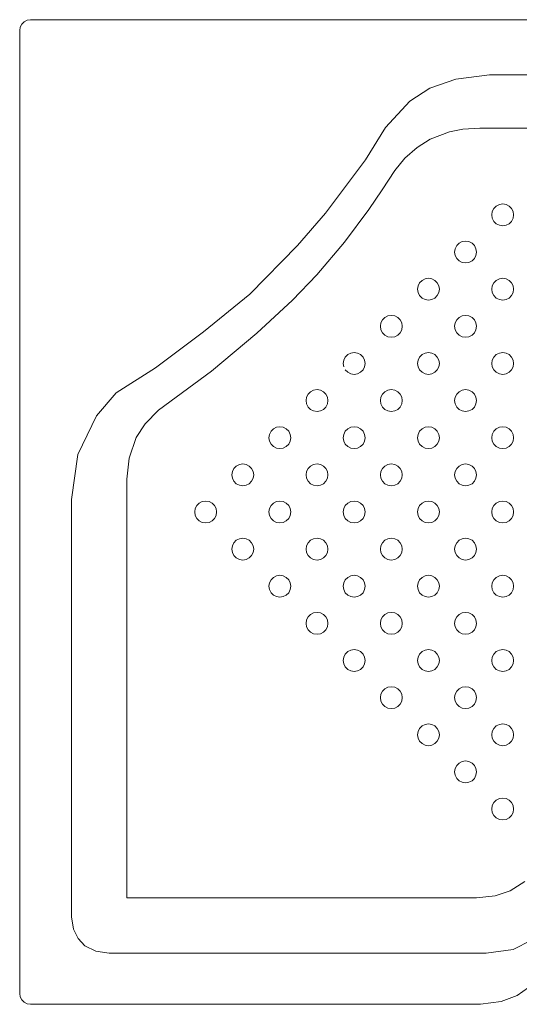
# Model space of a CAD drawing. Units: metres. Extents: x 264 to 442, y 343 to 449.
# Drawn here: x 278 to 278, y 394 to 395 of the extents above; entities that cross this region are included whole.
import ezdxf

# ---------------------------------------------------------------- set-up
doc = ezdxf.new("R2010")
doc.units = ezdxf.units.M
doc.layers.get('0').update_dxf_attribs({"lineweight": 0})

# ---------------------------------------------------------------- blocks, each defined once
blk = doc.blocks.new('ca_ba_du10')
for p, q in [((-2.05, -5.05), (-5.132, -5.438)), ((37.15, -5.03), (-2.05, -5.05)), ((-7.519, -6.268), (-9.335, -7.462)), ((-5.132, -5.438), (-7.519, -6.268)), ((-9.335, -7.462), (-11.566, -9.851)), ((-11.566, -9.851), (-13.382, -12.81)), ((-4.51, -9.993), (-2.946, -9.9)), ((35.071, -9.9), (-2.946, -9.9)), ((-7.487, -10.924), (-5.72, -10.241)), ((-5.72, -10.241), (-4.51, -9.993)), ((-9.813, -12.661), (-8.665, -11.669)), ((-8.665, -11.669), (-7.487, -10.924)), ((-13.382, -12.81), (-17.065, -17.69)), ((-10.712, -13.778), (-9.813, -12.661)), ((-11.859, -15.547), (-10.712, -13.778)), ((-13.1, -17.343), (-11.859, -15.547)), ((-17.065, -17.69), (-19.608, -20.65)), ((-15.32, -20.337), (-13.1, -17.343)), ((-19.608, -20.65), (-23.968, -25.09)), ((-17.83, -23.331), (-15.32, -20.337)), ((-20.069, -25.63), (-17.83, -23.331)), ((-8.451, -24.046), (-8.593, -24.324)), ((-8.23, -23.824), (-8.451, -24.046)), ((-23.968, -25.09), (-28.202, -28.541)), ((-8.593, -24.324), (-8.642, -24.633)), ((-8.642, -24.633), (-8.593, -24.942)), ((-8.593, -24.942), (-8.451, -25.221)), ((-20.069, -25.63), (-23.331, -28.643)), ((-8.451, -25.221), (-8.23, -25.442)), ((-28.202, -28.541), (-32.591, -31.836)), ((-23.331, -28.643), (-27.481, -32.12)), ((-32.591, -31.836), (-36.183, -34.104)), ((-27.481, -32.12), (-32.307, -35.694)), ((-36.183, -34.104), (-37.99, -36.222)), ((-32.307, -35.694), (-33.546, -36.943)), ((-37.99, -36.222), (-39.694, -39.735)), ((-33.546, -36.943), (-34.366, -38.204)), ((-34.366, -38.204), (-35.006, -40.086)), ((-39.694, -39.735), (-40.26, -43.85)), ((-35.006, -40.086), (-35.2, -41.984)), ((-35.2, -41.984), (-35.2, -80.282)), ((-40.26, -43.85), (-40.26, -81.998)), ((-1.163, -73.102), (-0.854, -73.151)), ((-0.854, -73.151), (-0.545, -73.102)), ((1.176, -78.76), (-0.188, -79.632)), ((-1.552, -80.087), (-3.255, -80.282)), ((-0.188, -79.632), (-1.552, -80.087)), ((-35.2, -80.282), (-3.255, -80.282)), ((-40.26, -81.998), (-40.095, -83.128)), ((-40.095, -83.128), (-39.648, -83.981)), ((-39.648, -83.981), (-39.051, -84.642)), ((0.1, -84.983), (1.767, -84.123)), ((-39.051, -84.642), (-38.05, -85.154)), ((-38.05, -85.154), (-36.83, -85.33)), ((-36.83, -85.33), (-2.356, -85.33)), ((-2.356, -85.33), (0.1, -84.983))]:
    blk.add_line(p, q)
at = {"color": 8}
for p, q in [((-1.442, -17.036), (-1.663, -17.257)), ((-1.163, -16.894), (-1.442, -17.036)), ((-0.854, -16.845), (-1.163, -16.894)), ((-0.545, -16.894), (-0.854, -16.845)), ((-0.266, -17.036), (-0.545, -16.894)), ((-0.045, -17.257), (-0.266, -17.036)), ((-1.805, -17.536), (-1.854, -17.845)), ((-1.854, -17.845), (-1.805, -18.154)), ((-1.663, -17.257), (-1.805, -17.536)), ((0.097, -17.536), (-0.045, -17.257)), ((0.146, -17.845), (0.097, -17.536)), ((0.097, -18.154), (0.146, -17.845)), ((-1.805, -18.154), (-1.663, -18.433)), ((-1.663, -18.433), (-1.442, -18.654)), ((-1.442, -18.654), (-1.163, -18.796)), ((-1.163, -18.796), (-0.854, -18.845)), ((-0.854, -18.845), (-0.545, -18.796)), ((-0.545, -18.796), (-0.266, -18.654)), ((-0.266, -18.654), (-0.045, -18.433)), ((-0.045, -18.433), (0.097, -18.154)), ((-5.057, -20.651), (-5.199, -20.93)), ((-4.836, -20.43), (-5.057, -20.651)), ((-4.557, -20.288), (-4.836, -20.43)), ((-4.248, -20.239), (-4.557, -20.288)), ((-3.939, -20.288), (-4.248, -20.239)), ((-3.66, -20.43), (-3.939, -20.288)), ((-3.439, -20.651), (-3.66, -20.43)), ((-3.297, -20.93), (-3.439, -20.651)), ((-5.199, -20.93), (-5.248, -21.239)), ((-5.248, -21.239), (-5.199, -21.548)), ((-5.199, -21.548), (-5.057, -21.827)), ((-3.439, -21.827), (-3.297, -21.548)), ((-3.248, -21.239), (-3.297, -20.93)), ((-3.297, -21.548), (-3.248, -21.239)), ((-5.057, -21.827), (-4.836, -22.048)), ((-4.836, -22.048), (-4.557, -22.19)), ((-4.557, -22.19), (-4.248, -22.239)), ((-4.248, -22.239), (-3.939, -22.19)), ((-3.939, -22.19), (-3.66, -22.048)), ((-3.66, -22.048), (-3.439, -21.827)), ((-7.951, -23.682), (-8.23, -23.824)), ((-7.642, -23.633), (-7.951, -23.682)), ((-7.333, -23.682), (-7.642, -23.633)), ((-7.054, -23.824), (-7.333, -23.682)), ((-6.833, -24.046), (-7.054, -23.824)), ((-6.691, -24.324), (-6.833, -24.046)), ((-1.663, -24.046), (-1.805, -24.324)), ((-1.442, -23.824), (-1.663, -24.046)), ((-1.163, -23.682), (-1.442, -23.824)), ((-0.854, -23.633), (-1.163, -23.682)), ((-0.545, -23.682), (-0.854, -23.633)), ((-0.266, -23.824), (-0.545, -23.682)), ((-0.045, -24.046), (-0.266, -23.824)), ((0.097, -24.324), (-0.045, -24.046)), ((-6.833, -25.221), (-6.691, -24.942)), ((-6.642, -24.633), (-6.691, -24.324)), ((-6.691, -24.942), (-6.642, -24.633)), ((-1.805, -24.324), (-1.854, -24.633)), ((-1.854, -24.633), (-1.805, -24.942)), ((-1.805, -24.942), (-1.663, -25.221)), ((-0.045, -25.221), (0.097, -24.942)), ((0.146, -24.633), (0.097, -24.324)), ((0.097, -24.942), (0.146, -24.633)), ((-8.23, -25.442), (-7.951, -25.584)), ((-7.951, -25.584), (-7.642, -25.633)), ((-7.642, -25.633), (-7.333, -25.584)), ((-7.333, -25.584), (-7.054, -25.442)), ((-7.054, -25.442), (-6.833, -25.221)), ((-1.663, -25.221), (-1.442, -25.442)), ((-1.442, -25.442), (-1.163, -25.584)), ((-1.163, -25.584), (-0.854, -25.633)), ((-0.854, -25.633), (-0.545, -25.584)), ((-0.545, -25.584), (-0.266, -25.442)), ((-0.266, -25.442), (-0.045, -25.221)), ((-11.987, -27.718), (-12.036, -28.027)), ((-11.845, -27.44), (-11.987, -27.718)), ((-11.624, -27.218), (-11.845, -27.44)), ((-11.345, -27.076), (-11.624, -27.218)), ((-11.036, -27.027), (-11.345, -27.076)), ((-10.727, -27.076), (-11.036, -27.027)), ((-10.449, -27.218), (-10.727, -27.076)), ((-10.227, -27.44), (-10.449, -27.218)), ((-10.085, -27.718), (-10.227, -27.44)), ((-10.036, -28.027), (-10.085, -27.718)), ((-5.199, -27.718), (-5.248, -28.027)), ((-5.057, -27.44), (-5.199, -27.718)), ((-4.836, -27.218), (-5.057, -27.44)), ((-4.557, -27.076), (-4.836, -27.218)), ((-4.248, -27.027), (-4.557, -27.076)), ((-3.939, -27.076), (-4.248, -27.027)), ((-3.66, -27.218), (-3.939, -27.076)), ((-3.439, -27.44), (-3.66, -27.218)), ((-3.297, -27.718), (-3.439, -27.44)), ((-3.248, -28.027), (-3.297, -27.718)), ((-12.036, -28.027), (-11.987, -28.336)), ((-11.987, -28.336), (-11.845, -28.615)), ((-11.845, -28.615), (-11.624, -28.836)), ((-10.449, -28.836), (-10.227, -28.615)), ((-10.227, -28.615), (-10.085, -28.336)), ((-10.085, -28.336), (-10.036, -28.027)), ((-5.248, -28.027), (-5.199, -28.336)), ((-5.199, -28.336), (-5.057, -28.615)), ((-5.057, -28.615), (-4.836, -28.836)), ((-3.66, -28.836), (-3.439, -28.615)), ((-3.439, -28.615), (-3.297, -28.336)), ((-3.297, -28.336), (-3.248, -28.027)), ((-11.624, -28.836), (-11.345, -28.979)), ((-11.345, -28.979), (-11.036, -29.027)), ((-11.036, -29.027), (-10.727, -28.979)), ((-10.727, -28.979), (-10.449, -28.836)), ((-4.836, -28.836), (-4.557, -28.979)), ((-4.557, -28.979), (-4.248, -29.027)), ((-4.248, -29.027), (-3.939, -28.979)), ((-3.939, -28.979), (-3.66, -28.836)), ((-14.739, -30.471), (-15.018, -30.613)), ((-14.43, -30.422), (-14.739, -30.471)), ((-14.121, -30.471), (-14.43, -30.422)), ((-13.843, -30.613), (-14.121, -30.471)), ((-7.951, -30.471), (-8.23, -30.613)), ((-7.642, -30.422), (-7.951, -30.471)), ((-7.333, -30.471), (-7.642, -30.422)), ((-7.054, -30.613), (-7.333, -30.471)), ((-1.163, -30.471), (-1.442, -30.613)), ((-0.854, -30.422), (-1.163, -30.471)), ((-0.545, -30.471), (-0.854, -30.422)), ((-0.266, -30.613), (-0.545, -30.471)), ((-15.381, -31.113), (-15.43, -31.422)), ((-15.43, -31.422), (-15.381, -31.731)), ((-15.239, -30.834), (-15.381, -31.113)), ((-15.018, -30.613), (-15.239, -30.834)), ((-13.621, -30.834), (-13.843, -30.613)), ((-13.479, -31.113), (-13.621, -30.834)), ((-13.43, -31.422), (-13.479, -31.113)), ((-13.479, -31.731), (-13.43, -31.422)), ((-8.593, -31.113), (-8.642, -31.422)), ((-8.642, -31.422), (-8.593, -31.731)), ((-8.451, -30.834), (-8.593, -31.113)), ((-8.23, -30.613), (-8.451, -30.834)), ((-6.833, -30.834), (-7.054, -30.613)), ((-6.691, -31.113), (-6.833, -30.834)), ((-6.642, -31.422), (-6.691, -31.113)), ((-6.691, -31.731), (-6.642, -31.422)), ((-1.805, -31.113), (-1.854, -31.422)), ((-1.854, -31.422), (-1.805, -31.731)), ((-1.663, -30.834), (-1.805, -31.113)), ((-1.442, -30.613), (-1.663, -30.834)), ((-0.045, -30.834), (-0.266, -30.613)), ((0.097, -31.113), (-0.045, -30.834)), ((0.146, -31.422), (0.097, -31.113)), ((0.097, -31.731), (0.146, -31.422)), ((-15.239, -32.009), (-15.018, -32.231)), ((-15.018, -32.231), (-14.739, -32.373)), ((-14.739, -32.373), (-14.43, -32.422)), ((-14.43, -32.422), (-14.121, -32.373)), ((-14.121, -32.373), (-13.843, -32.231)), ((-13.843, -32.231), (-13.621, -32.009)), ((-13.621, -32.009), (-13.479, -31.731)), ((-8.593, -31.731), (-8.451, -32.009)), ((-8.451, -32.009), (-8.23, -32.231)), ((-8.23, -32.231), (-7.951, -32.373)), ((-7.951, -32.373), (-7.642, -32.422)), ((-7.642, -32.422), (-7.333, -32.373)), ((-7.333, -32.373), (-7.054, -32.231)), ((-7.054, -32.231), (-6.833, -32.009)), ((-6.833, -32.009), (-6.691, -31.731)), ((-1.805, -31.731), (-1.663, -32.009)), ((-1.663, -32.009), (-1.442, -32.231)), ((-1.442, -32.231), (-1.163, -32.373)), ((-1.163, -32.373), (-0.854, -32.422)), ((-0.854, -32.422), (-0.545, -32.373)), ((-0.545, -32.373), (-0.266, -32.231)), ((-0.266, -32.231), (-0.045, -32.009)), ((-0.045, -32.009), (0.097, -31.731)), ((-18.412, -34.007), (-18.634, -34.228)), ((-18.134, -33.865), (-18.412, -34.007)), ((-17.825, -33.816), (-18.134, -33.865)), ((-17.516, -33.865), (-17.825, -33.816)), ((-17.237, -34.007), (-17.516, -33.865)), ((-17.016, -34.228), (-17.237, -34.007)), ((-11.624, -34.007), (-11.845, -34.228)), ((-11.345, -33.865), (-11.624, -34.007)), ((-11.036, -33.816), (-11.345, -33.865)), ((-10.727, -33.865), (-11.036, -33.816)), ((-10.449, -34.007), (-10.727, -33.865)), ((-10.227, -34.228), (-10.449, -34.007)), ((-4.836, -34.007), (-5.057, -34.228)), ((-4.557, -33.865), (-4.836, -34.007)), ((-4.248, -33.816), (-4.557, -33.865)), ((-3.939, -33.865), (-4.248, -33.816)), ((-3.66, -34.007), (-3.939, -33.865)), ((-3.439, -34.228), (-3.66, -34.007)), ((-18.776, -34.507), (-18.825, -34.816)), ((-18.825, -34.816), (-18.776, -35.125)), ((-18.634, -34.228), (-18.776, -34.507)), ((-16.873, -34.507), (-17.016, -34.228)), ((-16.825, -34.816), (-16.873, -34.507)), ((-16.873, -35.125), (-16.825, -34.816)), ((-11.987, -34.507), (-12.036, -34.816)), ((-12.036, -34.816), (-11.987, -35.125)), ((-11.845, -34.228), (-11.987, -34.507)), ((-10.085, -34.507), (-10.227, -34.228)), ((-10.036, -34.816), (-10.085, -34.507)), ((-10.085, -35.125), (-10.036, -34.816)), ((-5.199, -34.507), (-5.248, -34.816)), ((-5.248, -34.816), (-5.199, -35.125)), ((-5.057, -34.228), (-5.199, -34.507)), ((-3.297, -34.507), (-3.439, -34.228)), ((-3.248, -34.816), (-3.297, -34.507)), ((-3.297, -35.125), (-3.248, -34.816)), ((-18.776, -35.125), (-18.634, -35.403)), ((-18.634, -35.403), (-18.412, -35.625)), ((-18.412, -35.625), (-18.134, -35.767)), ((-18.134, -35.767), (-17.825, -35.816)), ((-17.825, -35.816), (-17.516, -35.767)), ((-17.516, -35.767), (-17.237, -35.625)), ((-17.237, -35.625), (-17.016, -35.403)), ((-17.016, -35.403), (-16.873, -35.125)), ((-11.987, -35.125), (-11.845, -35.403)), ((-11.845, -35.403), (-11.624, -35.625)), ((-11.624, -35.625), (-11.345, -35.767)), ((-11.345, -35.767), (-11.036, -35.816)), ((-11.036, -35.816), (-10.727, -35.767)), ((-10.727, -35.767), (-10.449, -35.625)), ((-10.449, -35.625), (-10.227, -35.403)), ((-10.227, -35.403), (-10.085, -35.125)), ((-5.199, -35.125), (-5.057, -35.403)), ((-5.057, -35.403), (-4.836, -35.625)), ((-4.836, -35.625), (-4.557, -35.767)), ((-4.557, -35.767), (-4.248, -35.816)), ((-4.248, -35.816), (-3.939, -35.767)), ((-3.939, -35.767), (-3.66, -35.625)), ((-3.66, -35.625), (-3.439, -35.403)), ((-3.439, -35.403), (-3.297, -35.125)), ((-22.028, -37.622), (-22.17, -37.901)), ((-21.806, -37.401), (-22.028, -37.622)), ((-21.528, -37.259), (-21.806, -37.401)), ((-21.219, -37.21), (-21.528, -37.259)), ((-20.91, -37.259), (-21.219, -37.21)), ((-20.631, -37.401), (-20.91, -37.259)), ((-20.41, -37.622), (-20.631, -37.401)), ((-20.268, -37.901), (-20.41, -37.622)), ((-15.239, -37.622), (-15.381, -37.901)), ((-15.018, -37.401), (-15.239, -37.622)), ((-14.739, -37.259), (-15.018, -37.401)), ((-14.43, -37.21), (-14.739, -37.259)), ((-14.121, -37.259), (-14.43, -37.21)), ((-13.843, -37.401), (-14.121, -37.259)), ((-13.621, -37.622), (-13.843, -37.401)), ((-13.479, -37.901), (-13.621, -37.622)), ((-8.451, -37.622), (-8.593, -37.901)), ((-8.23, -37.401), (-8.451, -37.622)), ((-7.951, -37.259), (-8.23, -37.401)), ((-7.642, -37.21), (-7.951, -37.259)), ((-7.333, -37.259), (-7.642, -37.21)), ((-7.054, -37.401), (-7.333, -37.259)), ((-6.833, -37.622), (-7.054, -37.401)), ((-6.691, -37.901), (-6.833, -37.622)), ((-1.663, -37.622), (-1.805, -37.901)), ((-1.442, -37.401), (-1.663, -37.622)), ((-1.163, -37.259), (-1.442, -37.401)), ((-0.854, -37.21), (-1.163, -37.259)), ((-0.545, -37.259), (-0.854, -37.21)), ((-0.266, -37.401), (-0.545, -37.259)), ((-0.045, -37.622), (-0.266, -37.401)), ((0.097, -37.901), (-0.045, -37.622)), ((-22.17, -37.901), (-22.219, -38.21)), ((-22.219, -38.21), (-22.17, -38.519)), ((-22.17, -38.519), (-22.028, -38.798)), ((-20.41, -38.798), (-20.268, -38.519)), ((-20.219, -38.21), (-20.268, -37.901)), ((-20.268, -38.519), (-20.219, -38.21)), ((-15.381, -37.901), (-15.43, -38.21)), ((-15.43, -38.21), (-15.381, -38.519)), ((-15.381, -38.519), (-15.239, -38.798)), ((-13.621, -38.798), (-13.479, -38.519)), ((-13.43, -38.21), (-13.479, -37.901)), ((-13.479, -38.519), (-13.43, -38.21)), ((-8.593, -37.901), (-8.642, -38.21)), ((-8.642, -38.21), (-8.593, -38.519)), ((-8.593, -38.519), (-8.451, -38.798)), ((-6.833, -38.798), (-6.691, -38.519)), ((-6.642, -38.21), (-6.691, -37.901)), ((-6.691, -38.519), (-6.642, -38.21)), ((-1.805, -37.901), (-1.854, -38.21)), ((-1.854, -38.21), (-1.805, -38.519)), ((-1.805, -38.519), (-1.663, -38.798)), ((-0.045, -38.798), (0.097, -38.519)), ((0.146, -38.21), (0.097, -37.901)), ((0.097, -38.519), (0.146, -38.21)), ((-22.028, -38.798), (-21.806, -39.019)), ((-21.806, -39.019), (-21.528, -39.161)), ((-21.528, -39.161), (-21.219, -39.21)), ((-21.219, -39.21), (-20.91, -39.161)), ((-20.91, -39.161), (-20.631, -39.019)), ((-20.631, -39.019), (-20.41, -38.798)), ((-15.239, -38.798), (-15.018, -39.019)), ((-15.018, -39.019), (-14.739, -39.161)), ((-14.739, -39.161), (-14.43, -39.21)), ((-14.43, -39.21), (-14.121, -39.161)), ((-14.121, -39.161), (-13.843, -39.019)), ((-13.843, -39.019), (-13.621, -38.798)), ((-8.451, -38.798), (-8.23, -39.019)), ((-8.23, -39.019), (-7.951, -39.161)), ((-7.951, -39.161), (-7.642, -39.21)), ((-7.642, -39.21), (-7.333, -39.161)), ((-7.333, -39.161), (-7.054, -39.019)), ((-7.054, -39.019), (-6.833, -38.798)), ((-1.663, -38.798), (-1.442, -39.019)), ((-1.442, -39.019), (-1.163, -39.161)), ((-1.163, -39.161), (-0.854, -39.21)), ((-0.854, -39.21), (-0.545, -39.161)), ((-0.545, -39.161), (-0.266, -39.019)), ((-0.266, -39.019), (-0.045, -38.798)), ((-25.564, -41.295), (-25.613, -41.604)), ((-25.422, -41.016), (-25.564, -41.295)), ((-25.201, -40.795), (-25.422, -41.016)), ((-24.922, -40.653), (-25.201, -40.795)), ((-24.613, -40.604), (-24.922, -40.653)), ((-24.304, -40.653), (-24.613, -40.604)), ((-24.025, -40.795), (-24.304, -40.653)), ((-23.804, -41.016), (-24.025, -40.795)), ((-23.662, -41.295), (-23.804, -41.016)), ((-23.613, -41.604), (-23.662, -41.295)), ((-18.776, -41.295), (-18.825, -41.604)), ((-18.634, -41.016), (-18.776, -41.295)), ((-18.412, -40.795), (-18.634, -41.016)), ((-18.134, -40.653), (-18.412, -40.795)), ((-17.825, -40.604), (-18.134, -40.653)), ((-17.516, -40.653), (-17.825, -40.604)), ((-17.237, -40.795), (-17.516, -40.653)), ((-17.016, -41.016), (-17.237, -40.795)), ((-16.873, -41.295), (-17.016, -41.016)), ((-16.825, -41.604), (-16.873, -41.295)), ((-11.987, -41.295), (-12.036, -41.604)), ((-11.845, -41.016), (-11.987, -41.295)), ((-11.624, -40.795), (-11.845, -41.016)), ((-11.345, -40.653), (-11.624, -40.795)), ((-11.036, -40.604), (-11.345, -40.653)), ((-10.727, -40.653), (-11.036, -40.604)), ((-10.449, -40.795), (-10.727, -40.653)), ((-10.227, -41.016), (-10.449, -40.795)), ((-10.085, -41.295), (-10.227, -41.016)), ((-10.036, -41.604), (-10.085, -41.295)), ((-5.199, -41.295), (-5.248, -41.604)), ((-5.057, -41.016), (-5.199, -41.295)), ((-4.836, -40.795), (-5.057, -41.016)), ((-4.557, -40.653), (-4.836, -40.795)), ((-4.248, -40.604), (-4.557, -40.653)), ((-3.939, -40.653), (-4.248, -40.604)), ((-3.66, -40.795), (-3.939, -40.653)), ((-3.439, -41.016), (-3.66, -40.795)), ((-3.297, -41.295), (-3.439, -41.016)), ((-3.248, -41.604), (-3.297, -41.295)), ((-25.613, -41.604), (-25.564, -41.913)), ((-25.564, -41.913), (-25.422, -42.192)), ((-25.422, -42.192), (-25.201, -42.413)), ((-24.025, -42.413), (-23.804, -42.192)), ((-23.804, -42.192), (-23.662, -41.913)), ((-23.662, -41.913), (-23.613, -41.604)), ((-18.825, -41.604), (-18.776, -41.913)), ((-18.776, -41.913), (-18.634, -42.192)), ((-18.634, -42.192), (-18.412, -42.413)), ((-17.237, -42.413), (-17.016, -42.192)), ((-17.016, -42.192), (-16.873, -41.913)), ((-16.873, -41.913), (-16.825, -41.604)), ((-12.036, -41.604), (-11.987, -41.913)), ((-11.987, -41.913), (-11.845, -42.192)), ((-11.845, -42.192), (-11.624, -42.413)), ((-10.449, -42.413), (-10.227, -42.192)), ((-10.227, -42.192), (-10.085, -41.913)), ((-10.085, -41.913), (-10.036, -41.604)), ((-5.248, -41.604), (-5.199, -41.913)), ((-5.199, -41.913), (-5.057, -42.192)), ((-5.057, -42.192), (-4.836, -42.413)), ((-3.66, -42.413), (-3.439, -42.192)), ((-3.439, -42.192), (-3.297, -41.913)), ((-3.297, -41.913), (-3.248, -41.604)), ((-25.201, -42.413), (-24.922, -42.555)), ((-24.922, -42.555), (-24.613, -42.604)), ((-24.613, -42.604), (-24.304, -42.555)), ((-24.304, -42.555), (-24.025, -42.413)), ((-18.412, -42.413), (-18.134, -42.555)), ((-18.134, -42.555), (-17.825, -42.604)), ((-17.825, -42.604), (-17.516, -42.555)), ((-17.516, -42.555), (-17.237, -42.413)), ((-11.624, -42.413), (-11.345, -42.555)), ((-11.345, -42.555), (-11.036, -42.604)), ((-11.036, -42.604), (-10.727, -42.555)), ((-10.727, -42.555), (-10.449, -42.413)), ((-4.836, -42.413), (-4.557, -42.555)), ((-4.557, -42.555), (-4.248, -42.604)), ((-4.248, -42.604), (-3.939, -42.555)), ((-3.939, -42.555), (-3.66, -42.413)), ((-28.316, -44.047), (-28.595, -44.189)), ((-28.007, -43.998), (-28.316, -44.047)), ((-27.698, -44.047), (-28.007, -43.998)), ((-27.419, -44.189), (-27.698, -44.047)), ((-21.528, -44.047), (-21.806, -44.189)), ((-21.219, -43.998), (-21.528, -44.047)), ((-20.91, -44.047), (-21.219, -43.998)), ((-20.631, -44.189), (-20.91, -44.047)), ((-14.739, -44.047), (-15.018, -44.189)), ((-14.43, -43.998), (-14.739, -44.047)), ((-14.121, -44.047), (-14.43, -43.998)), ((-13.843, -44.189), (-14.121, -44.047)), ((-7.951, -44.047), (-8.23, -44.189)), ((-7.642, -43.998), (-7.951, -44.047)), ((-7.333, -44.047), (-7.642, -43.998)), ((-7.054, -44.189), (-7.333, -44.047)), ((-1.163, -44.047), (-1.442, -44.189)), ((-0.854, -43.998), (-1.163, -44.047)), ((-0.545, -44.047), (-0.854, -43.998)), ((-0.266, -44.189), (-0.545, -44.047)), ((-28.958, -44.689), (-29.007, -44.998)), ((-29.007, -44.998), (-28.958, -45.307)), ((-28.816, -44.41), (-28.958, -44.689)), ((-28.595, -44.189), (-28.816, -44.41)), ((-27.198, -44.41), (-27.419, -44.189)), ((-27.056, -44.689), (-27.198, -44.41)), ((-27.007, -44.998), (-27.056, -44.689)), ((-27.056, -45.307), (-27.007, -44.998)), ((-22.17, -44.689), (-22.219, -44.998)), ((-22.219, -44.998), (-22.17, -45.307)), ((-22.028, -44.41), (-22.17, -44.689)), ((-21.806, -44.189), (-22.028, -44.41)), ((-20.41, -44.41), (-20.631, -44.189)), ((-20.268, -44.689), (-20.41, -44.41)), ((-20.219, -44.998), (-20.268, -44.689)), ((-20.268, -45.307), (-20.219, -44.998)), ((-15.381, -44.689), (-15.43, -44.998)), ((-15.43, -44.998), (-15.381, -45.307)), ((-15.239, -44.41), (-15.381, -44.689)), ((-15.018, -44.189), (-15.239, -44.41)), ((-13.621, -44.41), (-13.843, -44.189)), ((-13.479, -44.689), (-13.621, -44.41)), ((-13.43, -44.998), (-13.479, -44.689)), ((-13.479, -45.307), (-13.43, -44.998)), ((-8.593, -44.689), (-8.642, -44.998)), ((-8.642, -44.998), (-8.593, -45.307)), ((-8.451, -44.41), (-8.593, -44.689)), ((-8.23, -44.189), (-8.451, -44.41)), ((-6.833, -44.41), (-7.054, -44.189)), ((-6.691, -44.689), (-6.833, -44.41)), ((-6.642, -44.998), (-6.691, -44.689)), ((-6.691, -45.307), (-6.642, -44.998)), ((-1.805, -44.689), (-1.854, -44.998)), ((-1.854, -44.998), (-1.805, -45.307)), ((-1.663, -44.41), (-1.805, -44.689)), ((-1.442, -44.189), (-1.663, -44.41)), ((-0.045, -44.41), (-0.266, -44.189)), ((0.097, -44.689), (-0.045, -44.41)), ((0.146, -44.998), (0.097, -44.689)), ((0.097, -45.307), (0.146, -44.998)), ((-28.958, -45.307), (-28.816, -45.586)), ((-28.816, -45.586), (-28.595, -45.807)), ((-28.595, -45.807), (-28.316, -45.949)), ((-27.698, -45.949), (-27.419, -45.807)), ((-27.419, -45.807), (-27.198, -45.586)), ((-27.198, -45.586), (-27.056, -45.307)), ((-22.17, -45.307), (-22.028, -45.586)), ((-22.028, -45.586), (-21.806, -45.807)), ((-21.806, -45.807), (-21.528, -45.949)), ((-20.91, -45.949), (-20.631, -45.807)), ((-20.631, -45.807), (-20.41, -45.586)), ((-20.41, -45.586), (-20.268, -45.307)), ((-15.381, -45.307), (-15.239, -45.586)), ((-15.239, -45.586), (-15.018, -45.807)), ((-15.018, -45.807), (-14.739, -45.949)), ((-14.121, -45.949), (-13.843, -45.807)), ((-13.843, -45.807), (-13.621, -45.586)), ((-13.621, -45.586), (-13.479, -45.307)), ((-8.593, -45.307), (-8.451, -45.586)), ((-8.451, -45.586), (-8.23, -45.807)), ((-8.23, -45.807), (-7.951, -45.949)), ((-7.333, -45.949), (-7.054, -45.807)), ((-7.054, -45.807), (-6.833, -45.586)), ((-6.833, -45.586), (-6.691, -45.307)), ((-1.805, -45.307), (-1.663, -45.586)), ((-1.663, -45.586), (-1.442, -45.807)), ((-1.442, -45.807), (-1.163, -45.949)), ((-0.545, -45.949), (-0.266, -45.807)), ((-0.266, -45.807), (-0.045, -45.586)), ((-0.045, -45.586), (0.097, -45.307)), ((-28.316, -45.949), (-28.007, -45.998)), ((-28.007, -45.998), (-27.698, -45.949)), ((-21.528, -45.949), (-21.219, -45.998)), ((-21.219, -45.998), (-20.91, -45.949)), ((-14.739, -45.949), (-14.43, -45.998)), ((-14.43, -45.998), (-14.121, -45.949)), ((-7.951, -45.949), (-7.642, -45.998)), ((-7.642, -45.998), (-7.333, -45.949)), ((-1.163, -45.949), (-0.854, -45.998)), ((-0.854, -45.998), (-0.545, -45.949)), ((-25.201, -47.583), (-25.422, -47.804)), ((-24.922, -47.441), (-25.201, -47.583)), ((-24.613, -47.392), (-24.922, -47.441)), ((-24.304, -47.441), (-24.613, -47.392)), ((-24.025, -47.583), (-24.304, -47.441)), ((-23.804, -47.804), (-24.025, -47.583)), ((-18.412, -47.583), (-18.634, -47.804)), ((-18.134, -47.441), (-18.412, -47.583)), ((-17.825, -47.392), (-18.134, -47.441)), ((-17.516, -47.441), (-17.825, -47.392)), ((-17.237, -47.583), (-17.516, -47.441)), ((-17.016, -47.804), (-17.237, -47.583)), ((-11.624, -47.583), (-11.845, -47.804)), ((-11.345, -47.441), (-11.624, -47.583)), ((-11.036, -47.392), (-11.345, -47.441)), ((-10.727, -47.441), (-11.036, -47.392)), ((-10.449, -47.583), (-10.727, -47.441)), ((-10.227, -47.804), (-10.449, -47.583)), ((-4.836, -47.583), (-5.057, -47.804)), ((-4.557, -47.441), (-4.836, -47.583)), ((-4.248, -47.392), (-4.557, -47.441)), ((-3.939, -47.441), (-4.248, -47.392)), ((-3.66, -47.583), (-3.939, -47.441)), ((-3.439, -47.804), (-3.66, -47.583)), ((-25.564, -48.083), (-25.613, -48.392)), ((-25.613, -48.392), (-25.564, -48.701)), ((-25.422, -47.804), (-25.564, -48.083)), ((-23.662, -48.083), (-23.804, -47.804)), ((-23.613, -48.392), (-23.662, -48.083)), ((-23.662, -48.701), (-23.613, -48.392)), ((-18.776, -48.083), (-18.825, -48.392)), ((-18.825, -48.392), (-18.776, -48.701)), ((-18.634, -47.804), (-18.776, -48.083)), ((-16.873, -48.083), (-17.016, -47.804)), ((-16.825, -48.392), (-16.873, -48.083)), ((-16.873, -48.701), (-16.825, -48.392)), ((-11.987, -48.083), (-12.036, -48.392)), ((-12.036, -48.392), (-11.987, -48.701)), ((-11.845, -47.804), (-11.987, -48.083)), ((-10.085, -48.083), (-10.227, -47.804)), ((-10.036, -48.392), (-10.085, -48.083)), ((-10.085, -48.701), (-10.036, -48.392)), ((-5.199, -48.083), (-5.248, -48.392)), ((-5.248, -48.392), (-5.199, -48.701)), ((-5.057, -47.804), (-5.199, -48.083)), ((-3.297, -48.083), (-3.439, -47.804)), ((-3.248, -48.392), (-3.297, -48.083)), ((-3.297, -48.701), (-3.248, -48.392)), ((-25.564, -48.701), (-25.422, -48.98)), ((-25.422, -48.98), (-25.201, -49.201)), ((-25.201, -49.201), (-24.922, -49.343)), ((-24.922, -49.343), (-24.613, -49.392)), ((-24.613, -49.392), (-24.304, -49.343)), ((-24.304, -49.343), (-24.025, -49.201)), ((-24.025, -49.201), (-23.804, -48.98)), ((-23.804, -48.98), (-23.662, -48.701)), ((-18.776, -48.701), (-18.634, -48.98)), ((-18.634, -48.98), (-18.412, -49.201)), ((-18.412, -49.201), (-18.134, -49.343)), ((-18.134, -49.343), (-17.825, -49.392)), ((-17.825, -49.392), (-17.516, -49.343)), ((-17.516, -49.343), (-17.237, -49.201)), ((-17.237, -49.201), (-17.016, -48.98)), ((-17.016, -48.98), (-16.873, -48.701)), ((-11.987, -48.701), (-11.845, -48.98)), ((-11.845, -48.98), (-11.624, -49.201)), ((-11.624, -49.201), (-11.345, -49.343)), ((-11.345, -49.343), (-11.036, -49.392)), ((-11.036, -49.392), (-10.727, -49.343)), ((-10.727, -49.343), (-10.449, -49.201)), ((-10.449, -49.201), (-10.227, -48.98)), ((-10.227, -48.98), (-10.085, -48.701)), ((-5.199, -48.701), (-5.057, -48.98)), ((-5.057, -48.98), (-4.836, -49.201)), ((-4.836, -49.201), (-4.557, -49.343)), ((-4.557, -49.343), (-4.248, -49.392)), ((-4.248, -49.392), (-3.939, -49.343)), ((-3.939, -49.343), (-3.66, -49.201)), ((-3.66, -49.201), (-3.439, -48.98)), ((-3.439, -48.98), (-3.297, -48.701)), ((-22.028, -51.198), (-22.17, -51.477)), ((-21.806, -50.977), (-22.028, -51.198)), ((-21.528, -50.835), (-21.806, -50.977)), ((-21.219, -50.786), (-21.528, -50.835)), ((-20.91, -50.835), (-21.219, -50.786)), ((-20.631, -50.977), (-20.91, -50.835)), ((-20.41, -51.198), (-20.631, -50.977)), ((-20.268, -51.477), (-20.41, -51.198)), ((-15.239, -51.198), (-15.381, -51.477)), ((-15.018, -50.977), (-15.239, -51.198)), ((-14.739, -50.835), (-15.018, -50.977)), ((-14.43, -50.786), (-14.739, -50.835)), ((-14.121, -50.835), (-14.43, -50.786)), ((-13.843, -50.977), (-14.121, -50.835)), ((-13.621, -51.198), (-13.843, -50.977)), ((-13.479, -51.477), (-13.621, -51.198)), ((-8.451, -51.198), (-8.593, -51.477)), ((-8.23, -50.977), (-8.451, -51.198)), ((-7.951, -50.835), (-8.23, -50.977)), ((-7.642, -50.786), (-7.951, -50.835)), ((-7.333, -50.835), (-7.642, -50.786)), ((-7.054, -50.977), (-7.333, -50.835)), ((-6.833, -51.198), (-7.054, -50.977)), ((-6.691, -51.477), (-6.833, -51.198)), ((-1.663, -51.198), (-1.805, -51.477)), ((-1.442, -50.977), (-1.663, -51.198)), ((-1.163, -50.835), (-1.442, -50.977)), ((-0.854, -50.786), (-1.163, -50.835)), ((-0.545, -50.835), (-0.854, -50.786)), ((-0.266, -50.977), (-0.545, -50.835)), ((-0.045, -51.198), (-0.266, -50.977)), ((0.097, -51.477), (-0.045, -51.198)), ((-22.17, -51.477), (-22.219, -51.786)), ((-22.219, -51.786), (-22.17, -52.095)), ((-22.17, -52.095), (-22.028, -52.374)), ((-20.41, -52.374), (-20.268, -52.095)), ((-20.219, -51.786), (-20.268, -51.477)), ((-20.268, -52.095), (-20.219, -51.786)), ((-15.381, -51.477), (-15.43, -51.786)), ((-15.43, -51.786), (-15.381, -52.095)), ((-15.381, -52.095), (-15.239, -52.374)), ((-13.621, -52.374), (-13.479, -52.095)), ((-13.43, -51.786), (-13.479, -51.477)), ((-13.479, -52.095), (-13.43, -51.786)), ((-8.593, -51.477), (-8.642, -51.786)), ((-8.642, -51.786), (-8.593, -52.095)), ((-8.593, -52.095), (-8.451, -52.374)), ((-6.833, -52.374), (-6.691, -52.095)), ((-6.642, -51.786), (-6.691, -51.477)), ((-6.691, -52.095), (-6.642, -51.786)), ((-1.805, -51.477), (-1.854, -51.786)), ((-1.854, -51.786), (-1.805, -52.095)), ((-1.805, -52.095), (-1.663, -52.374)), ((-0.045, -52.374), (0.097, -52.095)), ((0.146, -51.786), (0.097, -51.477)), ((0.097, -52.095), (0.146, -51.786)), ((-22.028, -52.374), (-21.806, -52.595)), ((-21.806, -52.595), (-21.528, -52.737)), ((-21.528, -52.737), (-21.219, -52.786)), ((-21.219, -52.786), (-20.91, -52.737)), ((-20.91, -52.737), (-20.631, -52.595)), ((-20.631, -52.595), (-20.41, -52.374)), ((-15.239, -52.374), (-15.018, -52.595)), ((-15.018, -52.595), (-14.739, -52.737)), ((-14.739, -52.737), (-14.43, -52.786)), ((-14.43, -52.786), (-14.121, -52.737)), ((-14.121, -52.737), (-13.843, -52.595)), ((-13.843, -52.595), (-13.621, -52.374)), ((-8.451, -52.374), (-8.23, -52.595)), ((-8.23, -52.595), (-7.951, -52.737)), ((-7.951, -52.737), (-7.642, -52.786)), ((-7.642, -52.786), (-7.333, -52.737)), ((-7.333, -52.737), (-7.054, -52.595)), ((-7.054, -52.595), (-6.833, -52.374)), ((-1.663, -52.374), (-1.442, -52.595)), ((-1.442, -52.595), (-1.163, -52.737)), ((-1.163, -52.737), (-0.854, -52.786)), ((-0.854, -52.786), (-0.545, -52.737)), ((-0.545, -52.737), (-0.266, -52.595)), ((-0.266, -52.595), (-0.045, -52.374)), ((-18.776, -54.871), (-18.825, -55.18)), ((-18.634, -54.593), (-18.776, -54.871)), ((-18.412, -54.371), (-18.634, -54.593)), ((-18.134, -54.229), (-18.412, -54.371)), ((-17.825, -54.18), (-18.134, -54.229)), ((-17.516, -54.229), (-17.825, -54.18)), ((-17.237, -54.371), (-17.516, -54.229)), ((-17.016, -54.593), (-17.237, -54.371)), ((-16.873, -54.871), (-17.016, -54.593)), ((-16.825, -55.18), (-16.873, -54.871)), ((-11.987, -54.871), (-12.036, -55.18)), ((-11.845, -54.593), (-11.987, -54.871)), ((-11.624, -54.371), (-11.845, -54.593)), ((-11.345, -54.229), (-11.624, -54.371)), ((-11.036, -54.18), (-11.345, -54.229)), ((-10.727, -54.229), (-11.036, -54.18)), ((-10.449, -54.371), (-10.727, -54.229)), ((-10.227, -54.593), (-10.449, -54.371)), ((-10.085, -54.871), (-10.227, -54.593)), ((-10.036, -55.18), (-10.085, -54.871)), ((-5.199, -54.871), (-5.248, -55.18)), ((-5.057, -54.593), (-5.199, -54.871)), ((-4.836, -54.371), (-5.057, -54.593)), ((-4.557, -54.229), (-4.836, -54.371)), ((-4.248, -54.18), (-4.557, -54.229)), ((-3.939, -54.229), (-4.248, -54.18)), ((-3.66, -54.371), (-3.939, -54.229)), ((-3.439, -54.593), (-3.66, -54.371)), ((-3.297, -54.871), (-3.439, -54.593)), ((-3.248, -55.18), (-3.297, -54.871)), ((-18.825, -55.18), (-18.776, -55.489)), ((-18.776, -55.489), (-18.634, -55.768)), ((-18.634, -55.768), (-18.412, -55.989)), ((-17.237, -55.989), (-17.016, -55.768)), ((-17.016, -55.768), (-16.873, -55.489)), ((-16.873, -55.489), (-16.825, -55.18)), ((-12.036, -55.18), (-11.987, -55.489)), ((-11.987, -55.489), (-11.845, -55.768)), ((-11.845, -55.768), (-11.624, -55.989)), ((-10.449, -55.989), (-10.227, -55.768)), ((-10.227, -55.768), (-10.085, -55.489)), ((-10.085, -55.489), (-10.036, -55.18)), ((-5.248, -55.18), (-5.199, -55.489)), ((-5.199, -55.489), (-5.057, -55.768)), ((-5.057, -55.768), (-4.836, -55.989)), ((-3.66, -55.989), (-3.439, -55.768)), ((-3.439, -55.768), (-3.297, -55.489)), ((-3.297, -55.489), (-3.248, -55.18)), ((-18.412, -55.989), (-18.134, -56.131)), ((-18.134, -56.131), (-17.825, -56.18)), ((-17.825, -56.18), (-17.516, -56.131)), ((-17.516, -56.131), (-17.237, -55.989)), ((-11.624, -55.989), (-11.345, -56.131)), ((-11.345, -56.131), (-11.036, -56.18)), ((-11.036, -56.18), (-10.727, -56.131)), ((-10.727, -56.131), (-10.449, -55.989)), ((-4.836, -55.989), (-4.557, -56.131)), ((-4.557, -56.131), (-4.248, -56.18)), ((-4.248, -56.18), (-3.939, -56.131)), ((-3.939, -56.131), (-3.66, -55.989)), ((-14.43, -57.574), (-14.739, -57.623)), ((-14.121, -57.623), (-14.43, -57.574)), ((-7.642, -57.574), (-7.951, -57.623)), ((-7.333, -57.623), (-7.642, -57.574)), ((-0.854, -57.574), (-1.163, -57.623)), ((-0.545, -57.623), (-0.854, -57.574)), ((-15.381, -58.265), (-15.43, -58.574)), ((-15.239, -57.987), (-15.381, -58.265)), ((-15.018, -57.765), (-15.239, -57.987)), ((-14.739, -57.623), (-15.018, -57.765)), ((-13.843, -57.765), (-14.121, -57.623)), ((-13.621, -57.987), (-13.843, -57.765)), ((-13.479, -58.265), (-13.621, -57.987)), ((-13.43, -58.574), (-13.479, -58.265)), ((-8.593, -58.265), (-8.642, -58.574)), ((-8.451, -57.987), (-8.593, -58.265)), ((-8.23, -57.765), (-8.451, -57.987)), ((-7.951, -57.623), (-8.23, -57.765)), ((-7.054, -57.765), (-7.333, -57.623)), ((-6.833, -57.987), (-7.054, -57.765)), ((-6.691, -58.265), (-6.833, -57.987)), ((-6.642, -58.574), (-6.691, -58.265)), ((-1.805, -58.265), (-1.854, -58.574)), ((-1.663, -57.987), (-1.805, -58.265)), ((-1.442, -57.765), (-1.663, -57.987)), ((-1.163, -57.623), (-1.442, -57.765)), ((-0.266, -57.765), (-0.545, -57.623)), ((-0.045, -57.987), (-0.266, -57.765)), ((0.097, -58.265), (-0.045, -57.987)), ((0.146, -58.574), (0.097, -58.265)), ((-15.43, -58.574), (-15.381, -58.883)), ((-15.381, -58.883), (-15.239, -59.162)), ((-15.239, -59.162), (-15.018, -59.383)), ((-15.018, -59.383), (-14.739, -59.526)), ((-14.121, -59.526), (-13.843, -59.383)), ((-13.843, -59.383), (-13.621, -59.162)), ((-13.621, -59.162), (-13.479, -58.883)), ((-13.479, -58.883), (-13.43, -58.574)), ((-8.642, -58.574), (-8.593, -58.883)), ((-8.593, -58.883), (-8.451, -59.162)), ((-8.451, -59.162), (-8.23, -59.383)), ((-8.23, -59.383), (-7.951, -59.526)), ((-7.333, -59.526), (-7.054, -59.383)), ((-7.054, -59.383), (-6.833, -59.162)), ((-6.833, -59.162), (-6.691, -58.883)), ((-6.691, -58.883), (-6.642, -58.574)), ((-1.854, -58.574), (-1.805, -58.883)), ((-1.805, -58.883), (-1.663, -59.162)), ((-1.663, -59.162), (-1.442, -59.383)), ((-1.442, -59.383), (-1.163, -59.526)), ((-0.545, -59.526), (-0.266, -59.383)), ((-0.266, -59.383), (-0.045, -59.162)), ((-0.045, -59.162), (0.097, -58.883)), ((0.097, -58.883), (0.146, -58.574)), ((-14.739, -59.526), (-14.43, -59.574)), ((-14.43, -59.574), (-14.121, -59.526)), ((-7.951, -59.526), (-7.642, -59.574)), ((-7.642, -59.574), (-7.333, -59.526)), ((-1.163, -59.526), (-0.854, -59.574)), ((-0.854, -59.574), (-0.545, -59.526)), ((-11.624, -61.16), (-11.845, -61.381)), ((-11.345, -61.018), (-11.624, -61.16)), ((-11.036, -60.969), (-11.345, -61.018)), ((-10.727, -61.018), (-11.036, -60.969)), ((-10.449, -61.16), (-10.727, -61.018)), ((-10.227, -61.381), (-10.449, -61.16)), ((-4.836, -61.16), (-5.057, -61.381)), ((-4.557, -61.018), (-4.836, -61.16)), ((-4.248, -60.969), (-4.557, -61.018)), ((-3.939, -61.018), (-4.248, -60.969)), ((-3.66, -61.16), (-3.939, -61.018)), ((-3.439, -61.381), (-3.66, -61.16)), ((-11.987, -61.66), (-12.036, -61.969)), ((-12.036, -61.969), (-11.987, -62.278)), ((-11.845, -61.381), (-11.987, -61.66)), ((-10.085, -61.66), (-10.227, -61.381)), ((-10.036, -61.969), (-10.085, -61.66)), ((-10.085, -62.278), (-10.036, -61.969)), ((-5.199, -61.66), (-5.248, -61.969)), ((-5.248, -61.969), (-5.199, -62.278)), ((-5.057, -61.381), (-5.199, -61.66)), ((-3.297, -61.66), (-3.439, -61.381)), ((-3.248, -61.969), (-3.297, -61.66)), ((-3.297, -62.278), (-3.248, -61.969)), ((-11.987, -62.278), (-11.845, -62.556)), ((-11.845, -62.556), (-11.624, -62.778)), ((-11.624, -62.778), (-11.345, -62.92)), ((-11.345, -62.92), (-11.036, -62.969)), ((-11.036, -62.969), (-10.727, -62.92)), ((-10.727, -62.92), (-10.449, -62.778)), ((-10.449, -62.778), (-10.227, -62.556)), ((-10.227, -62.556), (-10.085, -62.278)), ((-5.199, -62.278), (-5.057, -62.556)), ((-5.057, -62.556), (-4.836, -62.778)), ((-4.836, -62.778), (-4.557, -62.92)), ((-4.557, -62.92), (-4.248, -62.969)), ((-4.248, -62.969), (-3.939, -62.92)), ((-3.939, -62.92), (-3.66, -62.778)), ((-3.66, -62.778), (-3.439, -62.556)), ((-3.439, -62.556), (-3.297, -62.278)), ((-8.451, -64.775), (-8.593, -65.054)), ((-8.23, -64.554), (-8.451, -64.775)), ((-7.951, -64.412), (-8.23, -64.554)), ((-7.642, -64.363), (-7.951, -64.412)), ((-7.333, -64.412), (-7.642, -64.363)), ((-7.054, -64.554), (-7.333, -64.412)), ((-6.833, -64.775), (-7.054, -64.554)), ((-6.691, -65.054), (-6.833, -64.775)), ((-1.663, -64.775), (-1.805, -65.054)), ((-1.442, -64.554), (-1.663, -64.775)), ((-1.163, -64.412), (-1.442, -64.554)), ((-0.854, -64.363), (-1.163, -64.412)), ((-0.545, -64.412), (-0.854, -64.363)), ((-0.266, -64.554), (-0.545, -64.412)), ((-0.045, -64.775), (-0.266, -64.554)), ((0.097, -65.054), (-0.045, -64.775)), ((-8.593, -65.054), (-8.642, -65.363)), ((-8.642, -65.363), (-8.593, -65.672)), ((-8.593, -65.672), (-8.451, -65.95)), ((-6.833, -65.95), (-6.691, -65.672)), ((-6.642, -65.363), (-6.691, -65.054)), ((-6.691, -65.672), (-6.642, -65.363)), ((-1.805, -65.054), (-1.854, -65.363)), ((-1.854, -65.363), (-1.805, -65.672)), ((-1.805, -65.672), (-1.663, -65.95)), ((-0.045, -65.95), (0.097, -65.672)), ((0.146, -65.363), (0.097, -65.054)), ((0.097, -65.672), (0.146, -65.363)), ((-8.451, -65.95), (-8.23, -66.172)), ((-8.23, -66.172), (-7.951, -66.314)), ((-7.951, -66.314), (-7.642, -66.363)), ((-7.642, -66.363), (-7.333, -66.314)), ((-7.333, -66.314), (-7.054, -66.172)), ((-7.054, -66.172), (-6.833, -65.95)), ((-1.663, -65.95), (-1.442, -66.172)), ((-1.442, -66.172), (-1.163, -66.314)), ((-1.163, -66.314), (-0.854, -66.363)), ((-0.854, -66.363), (-0.545, -66.314)), ((-0.545, -66.314), (-0.266, -66.172)), ((-0.266, -66.172), (-0.045, -65.95)), ((-5.057, -68.169), (-5.199, -68.448)), ((-4.836, -67.948), (-5.057, -68.169)), ((-4.557, -67.806), (-4.836, -67.948)), ((-4.248, -67.757), (-4.557, -67.806)), ((-3.939, -67.806), (-4.248, -67.757)), ((-3.66, -67.948), (-3.939, -67.806)), ((-3.439, -68.169), (-3.66, -67.948)), ((-3.297, -68.448), (-3.439, -68.169)), ((-5.199, -68.448), (-5.248, -68.757)), ((-5.248, -68.757), (-5.199, -69.066)), ((-5.199, -69.066), (-5.057, -69.345)), ((-3.439, -69.345), (-3.297, -69.066)), ((-3.248, -68.757), (-3.297, -68.448)), ((-3.297, -69.066), (-3.248, -68.757)), ((-5.057, -69.345), (-4.836, -69.566)), ((-4.836, -69.566), (-4.557, -69.708)), ((-4.557, -69.708), (-4.248, -69.757)), ((-4.248, -69.757), (-3.939, -69.708)), ((-3.939, -69.708), (-3.66, -69.566)), ((-3.66, -69.566), (-3.439, -69.345)), ((-1.805, -71.842), (-1.854, -72.151)), ((-1.663, -71.563), (-1.805, -71.842)), ((-1.442, -71.342), (-1.663, -71.563)), ((-1.163, -71.2), (-1.442, -71.342)), ((-0.854, -71.151), (-1.163, -71.2)), ((-0.545, -71.2), (-0.854, -71.151)), ((-0.266, -71.342), (-0.545, -71.2)), ((-0.045, -71.563), (-0.266, -71.342)), ((0.097, -71.842), (-0.045, -71.563)), ((0.146, -72.151), (0.097, -71.842)), ((-1.854, -72.151), (-1.805, -72.46)), ((-1.805, -72.46), (-1.663, -72.739)), ((-1.663, -72.739), (-1.442, -72.96)), ((-0.266, -72.96), (-0.045, -72.739)), ((-0.045, -72.739), (0.097, -72.46)), ((0.097, -72.46), (0.146, -72.151)), ((-1.442, -72.96), (-1.163, -73.102)), ((-0.545, -73.102), (-0.266, -72.96))]:
    blk.add_line(p, q, dxfattribs=at)
blk.add_lwpolyline([(44, 0), (-44, 0), (-44.309, -0.049), (-44.588, -0.191), (-44.809, -0.412), (-44.951, -0.691), (-45, -1), (-45, -89), (-44.951, -89.309), (-44.809, -89.588), (-44.588, -89.809), (-44.309, -89.951), (-44, -90), (-2.879, -90), (-0.984, -89.758), (0.456, -89.189), (1.5, -88.478)])

msp = doc.modelspace()

# ---------------------------------------------------------------- block references
at = {"xscale": 0.01, "yscale": 0.01, "zscale": 0.01}
msp.add_blockref('ca_ba_du10', (278.34044, 394.8961), dxfattribs=at)

doc.saveas('drawing.dxf')
